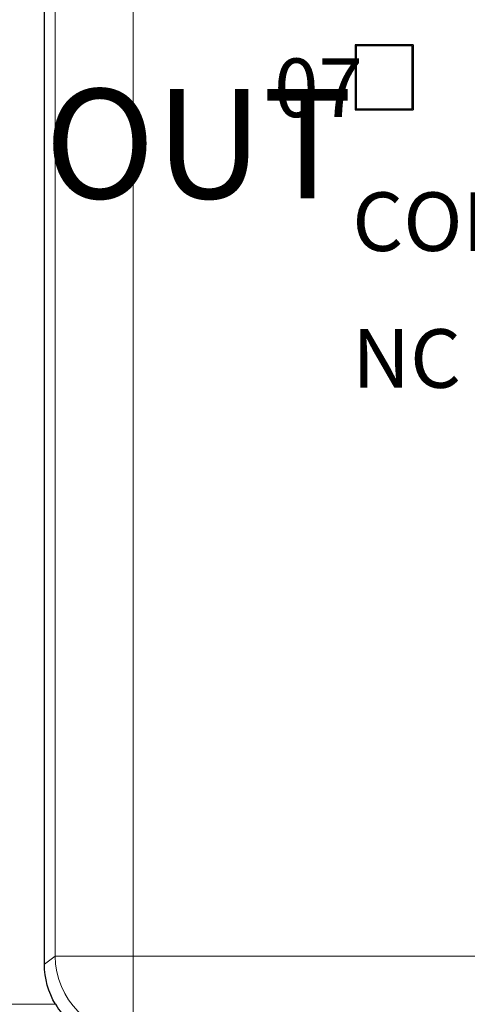
# Model space of a CAD drawing. Units: millimetres. Extents: x 1250 to 2292, y 3250 to 4596.
# Drawn here: x 1491 to 1503, y 3687 to 3712 of the extents above; entities that cross this region are included whole.
import ezdxf

# ---------------------------------------------------------------- set-up
doc = ezdxf.new("R2010")
doc.units = ezdxf.units.MM
doc.layers.add('DWG', color=7, linetype='Continuous', lineweight=30)
doc.layers.add('尺寸线层', color=3, linetype='Continuous', lineweight=18)
doc.styles.add('标准', font='txt', dxfattribs={"width": 0.667})

msp = doc.modelspace()

# ---------------------------------------------------------------- linework, layer by layer
at = {"layer": 'DWG', "color": 7, "linetype": 'Continuous', "lineweight": 5}
for p, q in [((1492.125, 3688.449), (1492.125, 3750.413)), ((1494.124, 3750.413), (1494.124, 3688.449)), ((1491.85, 3688.243), (1492.125, 3688.449)), ((1492.125, 3688.449), (1494.124, 3688.449)), ((1494.124, 3686.449), (1494.124, 3688.449)), ((1494.124, 3688.449), (1604.207, 3688.449)), ((1473.548, 3687.218), (1492.133, 3687.218))]:
    msp.add_line(p, q, dxfattribs=at)
at = {"layer": 'DWG', "color": 7, "linetype": 'Continuous'}
for p, q in [((1491.85, 3688.243), (1491.85, 3738.575)), ((1501.291, 3711.765), (1499.802, 3711.765)), ((1499.802, 3711.765), (1499.802, 3710.096)), ((1501.261, 3711.736), (1499.831, 3711.736)), ((1499.831, 3711.736), (1499.831, 3710.125)), ((1499.831, 3711.736), (1499.832, 3711.735)), ((1501.261, 3711.735), (1499.832, 3711.735)), ((1499.832, 3711.735), (1499.832, 3710.126)), ((1501.261, 3711.736), (1501.261, 3711.735)), ((1501.261, 3710.125), (1501.261, 3711.736)), ((1501.261, 3711.735), (1501.261, 3710.126)), ((1501.291, 3711.765), (1501.291, 3710.096)), ((1499.802, 3710.096), (1501.291, 3710.096)), ((1499.831, 3710.125), (1499.832, 3710.126)), ((1499.831, 3710.125), (1501.261, 3710.125)), ((1499.832, 3710.126), (1501.261, 3710.126)), ((1501.261, 3710.125), (1501.261, 3710.126))]:
    msp.add_line(p, q, dxfattribs=at)
at = {"layer": 'DWG', "color": 7, "linetype": 'Continuous', "lineweight": 5}
msp.add_ellipse((1494.124, 3688.449), major_axis=(1.2, -1.6), ratio=0.999049, start_param=4.06943, end_param=5.639313, dxfattribs=at)
at = {"layer": 'DWG', "color": 7, "linetype": 'Continuous', "extrusion": (0, 0, -1)}
msp.add_ellipse((1493.851, 3688.244), major_axis=(1.602, 1.201), ratio=0.999049, start_param=3.246686, end_param=3.784552, dxfattribs=at)
at = {"layer": 'DWG', "color": 7, "linetype": 'Continuous'}
msp.add_open_spline([(1492.133, 3687.218), (1492.232, 3687.051), (1492.351, 3686.904), (1492.614, 3686.651), (1492.754, 3686.55), (1493.049, 3686.385), (1493.198, 3686.326), (1493.503, 3686.243), (1493.661, 3686.221), (1493.815, 3686.218)], degree=3, knots=[0, 0, 0, 0, 0.25, 0.25, 0.5, 0.5, 0.75, 0.75, 1, 1, 1, 1], dxfattribs=at)

# ---------------------------------------------------------------- texts
at = {"layer": '尺寸线层', "color": 3, "insert": (1497.729, 3711.413), "char_height": 1.5, "width": 2.52276, "attachment_point": 1, "rotation": 360, "style": '标准'}
msp.add_mtext('{\\T1.25;07}', dxfattribs=at)
at = {"layer": '尺寸线层', "color": 3, "attachment_point": 1, "style": '标准'}
for s, insert, char_height, width in [('{\\T1.3;OUT}', (1491.85, 3710.633), 2.8, 10.97629), ('{\\T1.3;COM}', (1499.729, 3707.989), 1.5, 5.27584), ('{\\T1.25;NC}', (1499.729, 3704.489), 1.5, 5.11305)]:
    msp.add_mtext(s, dxfattribs=dict(at, insert=insert, char_height=char_height, width=width))

doc.saveas('drawing.dxf')
